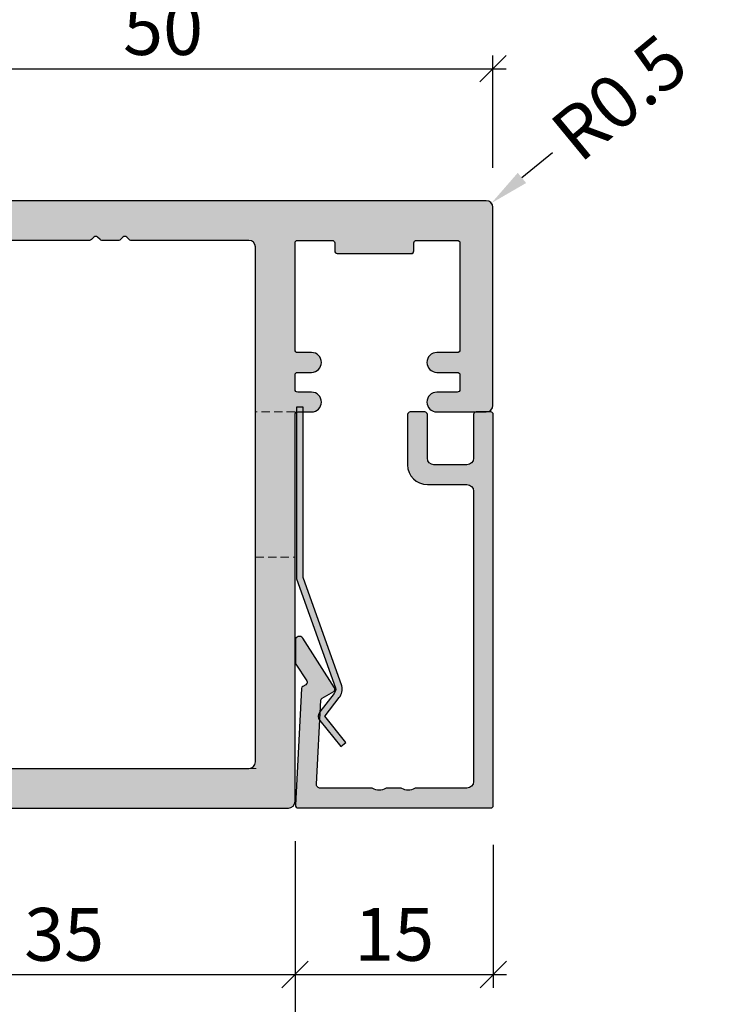
# Model space of a CAD drawing. Units: millimetres. Extents: x -34374 to -34095, y 25545 to 25734.
import ezdxf

# ---------------------------------------------------------------- set-up
doc = ezdxf.new("R2010")
doc.units = ezdxf.units.MM
doc.header["$LTSCALE"] = 0.2
doc.linetypes.add('VERDECKT', pattern=[9.524999999999999, 6.35, -3.175])
doc.layers.add('Bem_1_1', color=7, linetype='Continuous', lineweight=18)
doc.layers.add('Verdeckt', color=4, linetype='VERDECKT', lineweight=13)
for name, color, linetype in [('Glasleiste', 2, 'Continuous'), ('Türkontur', 4, 'Continuous'), ('Zarge-Kontur', 2, 'Continuous'), ('Zarge-Schraffur', 250, 'Continuous')]:
    doc.layers.add(name, color=color, linetype=linetype)
doc.styles.add('Bemtext', font='arial.ttf')
doc.dimstyles.new('BEM_1_1$0', dxfattribs={"dimtxt": 4, "dimasz": 2, "dimexe": 1, "dimexo": 3, "dimgap": 1, "dimtad": 1, "dimdec": 0, "dimrnd": 0.1, "dimzin": 9, "dimdsep": 46, "dimtxsty": 'Bemtext', "dimblk": 'OBLIQUE', "dimcen": 0, "dimdle": 1, "dimclrd": 151, "dimclre": 249, "dimclrt": 151, "dimadec": 0, "dimazin": 2, "dimtfac": 1, "dimtdec": 0, "dimtix": 1, "dimtmove": 0, "dimatfit": 0, "dimldrblk": 'OBLIQUE', "dimfxl": 1, "dimtolj": 1, "dimtzin": 12, "dimarcsym": 0})
doc.dimstyles.new('RADBEM_1_1', dxfattribs={"dimtxt": 4, "dimasz": 3, "dimexe": 1, "dimexo": 5, "dimgap": 1, "dimtad": 0, "dimdec": 1, "dimrnd": 0.1, "dimzin": 9, "dimdsep": 46, "dimtxsty": 'Bemtext', "dimcen": 0, "dimdle": 1, "dimclrd": 151, "dimclre": 252, "dimclrt": 151, "dimadec": 1, "dimazin": 2, "dimtfac": 1, "dimtdec": 1, "dimtofl": 0, "dimtmove": 2, "dimatfit": 3, "dimfxl": 1, "dimtolj": 1, "dimtzin": 12, "dimarcsym": 0})

# ---------------------------------------------------------------- blocks, each defined once
blk = doc.blocks.new('_Oblique')
at = {"color": 0, "linetype": 'ByBlock', "lineweight": -2}
blk.add_line((-0.5, -0.5), (0.5, 0.5), dxfattribs=at)
blk = doc.blocks.new('*D23')
at = {"layer": 'Bem_1_1', "color": 249, "lineweight": -2, "transparency": 16777216}
for p, q in [((-34097.87219010346, 25622.76738173824), (-34097.87219010346, 25579.61738173824)), ((-34235.30488808078, 25606.61738173856), (-34235.30488808078, 25579.61738173824))]:
    blk.add_line(p, q, dxfattribs=at)
at = {"layer": 'Bem_1_1', "color": 151, "lineweight": -2, "transparency": 16777216}
blk.add_line((-34236.30488808078, 25580.61738173824), (-34096.87219010346, 25580.61738173824), dxfattribs=at)
at = {"layer": 'Defpoints', "color": 0, "transparency": 16777216}
for p in [(-34097.87219010346, 25625.76738173824), (-34235.30488808078, 25609.61738173856), (-34097.87219010346, 25580.61738173824)]:
    blk.add_point(p, dxfattribs=at)
at = {"layer": 'Bem_1_1', "color": 151, "lineweight": -2, "transparency": 16777216, "xscale": 2, "yscale": 2, "zscale": 2, "rotation": 180}
blk.add_blockref('_Oblique', (-34235.30488808078, 25580.61738173824), dxfattribs=at)
at = {"layer": 'Bem_1_1', "color": 151, "lineweight": -2, "transparency": 16777216, "xscale": 2, "yscale": 2, "zscale": 2}
blk.add_blockref('_Oblique', (-34097.87219010346, 25580.61738173824), dxfattribs=at)
at = {"layer": 'Bem_1_1', "color": 151, "transparency": 16777216, "insert": (-34191.13000932074, 25587.00255681782), "char_height": 4, "attachment_point": 5, "style": 'Bemtext'}
blk.add_mtext('\\A1;  ZFM-B = ZAM - 70\\P  ZFM-H = ZAM - 35', dxfattribs=at)
blk = doc.blocks.new('*D24')
at = {"layer": 'Bem_1_1', "color": 249, "lineweight": -2, "transparency": 16777216}
for p, q in [((-34270.30488808078, 25608.11738173824), (-34270.30488808078, 25564.61738173824)), ((-34096.48943030377, 25600.19238173832), (-34096.48943030377, 25564.61738173824))]:
    blk.add_line(p, q, dxfattribs=at)
at = {"layer": 'Bem_1_1', "color": 151, "lineweight": -2, "transparency": 16777216}
blk.add_line((-34271.30488808078, 25565.61738173824), (-34095.48943030377, 25565.61738173824), dxfattribs=at)
at = {"layer": 'Defpoints', "color": 0, "lineweight": 70, "transparency": 16777216}
for p in [(-34270.30488808078, 25611.11738173824), (-34096.48943030377, 25603.19238173832), (-34096.48943030377, 25565.61738173824)]:
    blk.add_point(p, dxfattribs=at)
at = {"layer": 'Bem_1_1', "color": 151, "lineweight": -2, "transparency": 16777216, "xscale": 2, "yscale": 2, "zscale": 2, "rotation": 180}
blk.add_blockref('_Oblique', (-34270.30488808078, 25565.61738173824), dxfattribs=at)
at = {"layer": 'Bem_1_1', "color": 151, "lineweight": -2, "transparency": 16777216, "xscale": 2, "yscale": 2, "zscale": 2}
blk.add_blockref('_Oblique', (-34096.48943030377, 25565.61738173824), dxfattribs=at)
at = {"layer": 'Bem_1_1', "color": 151, "transparency": 16777216, "insert": (-34201.15871058885, 25568.61738173824), "char_height": 4, "attachment_point": 5, "style": 'Bemtext'}
blk.add_mtext('\\A1;ZAM', dxfattribs=at)
blk = doc.blocks.new('*D42')
at = {"layer": 'Bem_1_1', "color": 249, "lineweight": -2, "transparency": 16777216}
for p, q in [((-34270.30488808078, 25608.11738173824), (-34270.30488808078, 25597.00607980258)), ((-34235.30488808078, 25608.11738173824), (-34235.30488808078, 25597.00607980258))]:
    blk.add_line(p, q, dxfattribs=at)
at = {"layer": 'Bem_1_1', "color": 151, "lineweight": -2, "transparency": 16777216}
blk.add_line((-34271.30488808078, 25598.00607980258), (-34234.30488808078, 25598.00607980258), dxfattribs=at)
at = {"layer": 'Defpoints', "color": 0, "transparency": 16777216}
for p in [(-34270.30488808078, 25611.11738173824), (-34235.30488808078, 25611.11738173824), (-34235.30488808078, 25598.00607980258)]:
    blk.add_point(p, dxfattribs=at)
at = {"layer": 'Bem_1_1', "color": 151, "lineweight": -2, "transparency": 16777216, "xscale": 2, "yscale": 2, "zscale": 2, "rotation": 180}
blk.add_blockref('_Oblique', (-34270.30488808078, 25598.00607980258), dxfattribs=at)
at = {"layer": 'Bem_1_1', "color": 151, "lineweight": -2, "transparency": 16777216, "xscale": 2, "yscale": 2, "zscale": 2}
blk.add_blockref('_Oblique', (-34235.30488808078, 25598.00607980258), dxfattribs=at)
at = {"layer": 'Bem_1_1', "color": 151, "transparency": 16777216, "insert": (-34252.80488808078, 25601.04973600995), "char_height": 4, "attachment_point": 5, "style": 'Bemtext'}
blk.add_mtext('\\A1;35', dxfattribs=at)
blk = doc.blocks.new('*D60')
at = {"layer": 'Bem_1_1', "color": 249, "lineweight": -2, "transparency": 16777216}
for p, q in [((-34235.30488808078, 25608.11738173824), (-34235.30488808078, 25597.00607980258)), ((-34220.27526245471, 25607.82072480644), (-34220.27526245471, 25597.00607980258))]:
    blk.add_line(p, q, dxfattribs=at)
at = {"layer": 'Bem_1_1', "color": 151, "lineweight": -2, "transparency": 16777216}
blk.add_line((-34236.30488808078, 25598.00607980258), (-34219.27526245471, 25598.00607980258), dxfattribs=at)
at = {"layer": 'Defpoints', "color": 0, "transparency": 16777216}
for p in [(-34235.30488808078, 25611.11738173824), (-34220.27526245471, 25610.82072480644), (-34220.27526245471, 25598.00607980258)]:
    blk.add_point(p, dxfattribs=at)
at = {"layer": 'Bem_1_1', "color": 151, "lineweight": -2, "transparency": 16777216, "xscale": 2, "yscale": 2, "zscale": 2, "rotation": 180}
blk.add_blockref('_Oblique', (-34235.30488808078, 25598.00607980258), dxfattribs=at)
at = {"layer": 'Bem_1_1', "color": 151, "lineweight": -2, "transparency": 16777216, "xscale": 2, "yscale": 2, "zscale": 2}
blk.add_blockref('_Oblique', (-34220.27526245471, 25598.00607980258), dxfattribs=at)
at = {"layer": 'Bem_1_1', "color": 151, "transparency": 16777216, "insert": (-34227.79007526774, 25601.04837175347), "char_height": 4, "attachment_point": 5, "style": 'Bemtext'}
blk.add_mtext('\\A1;15', dxfattribs=at)
blk = doc.blocks.new('*D61')
at = {"layer": 'Bem_1_1', "color": 151, "lineweight": -2, "transparency": 16777216}
blk.add_line((-34215.79155544288, 25660.25459044246), (-34218.10540127575, 25658.34510950207), dxfattribs=at)
at = {"layer": 'Bem_1_1', "color": 151, "transparency": 16777216}
blk.add_solid([(-34218.42364809915, 25658.73075047422), (-34217.78715445235, 25657.95946852993), (-34220.41924710863, 25656.43562856169)], dxfattribs=at)
at = {"layer": 'Defpoints', "color": 0, "transparency": 16777216}
for p in [(-34220.80488808081, 25656.11738173827), (-34220.41924710863, 25656.43562856169)]:
    blk.add_point(p, dxfattribs=at)
at = {"layer": 'Bem_1_1', "color": 151, "transparency": 16777216, "insert": (-34210.72403314585, 25664.4365186866), "char_height": 4, "attachment_point": 5, "rotation": 39.53085369729699, "style": 'Bemtext'}
blk.add_mtext('\\A1;R0.5', dxfattribs=at)
blk = doc.blocks.new('*D62')
at = {"layer": 'Bem_1_1', "color": 249, "lineweight": -2, "transparency": 16777216}
for p, q in [((-34270.30488808078, 25659.11738173824), (-34270.30488808078, 25667.61738173824)), ((-34220.30488808078, 25659.11738173824), (-34220.30488808078, 25667.61738173824))]:
    blk.add_line(p, q, dxfattribs=at)
at = {"layer": 'Bem_1_1', "color": 151, "lineweight": -2, "transparency": 16777216}
blk.add_line((-34271.30488808078, 25666.61738173824), (-34219.30488808078, 25666.61738173824), dxfattribs=at)
at = {"layer": 'Defpoints', "color": 0, "transparency": 16777216}
for p in [(-34220.30488808078, 25666.61738173824), (-34270.30488808078, 25656.11738173824), (-34220.30488808078, 25656.11738173824)]:
    blk.add_point(p, dxfattribs=at)
at = {"layer": 'Bem_1_1', "color": 151, "lineweight": -2, "transparency": 16777216, "xscale": 2, "yscale": 2, "zscale": 2, "rotation": 180}
blk.add_blockref('_Oblique', (-34270.30488808078, 25666.61738173824), dxfattribs=at)
at = {"layer": 'Bem_1_1', "color": 151, "lineweight": -2, "transparency": 16777216, "xscale": 2, "yscale": 2, "zscale": 2}
blk.add_blockref('_Oblique', (-34220.30488808078, 25666.61738173824), dxfattribs=at)
at = {"layer": 'Bem_1_1', "color": 151, "transparency": 16777216, "insert": (-34245.30488808078, 25669.65967368913), "char_height": 4, "attachment_point": 5, "style": 'Bemtext'}
blk.add_mtext('\\A1;50', dxfattribs=at)
blk = doc.blocks.new('*U26')
at = {"layer": 'Zarge-Schraffur'}
h = blk.add_hatch(color=256, dxfattribs=at)
h.dxf.hatch_style = 1
h.paths.add_polyline_path([(0.1999999999999886, 15.0107560250562, 0.4142135623730951), (0, 14.81075602505621), (0, 0.2107560250561846, 0.4296339059668659), (0.2104671912486822, 0.01103011810528187), (9.046896632898097, 0.4741277619332891, 0.2539676464749365), (9.209634522406418, 0.573853668884226), (9.443710144323404, 0.9792845388582236), (10.89928149551679, 0.04257226807203551, 0.1439362135719338), (11.00751376374927, 0.01075602505619599), (12.7000000000001, 0.01075602505619599, 0.7483492316017872), (12.86234840234869, 0.5630316605321468), (9.108232268232399, 2.978939782040072, 0.4284080738868769), (8.826794919243184, 2.91075602505606), (8.263517621494856, 1.935131126605825), (1.815700786872895, 1.597215365079251, -0.4296339059668658), (1.5, 1.896804225505662), (1.5, 5.778210635877883, 0.1270166537927909), (1.475000000000051, 5.875035219533004, -0.2581988897471738), (1.474999999999994, 6.843281056084834, 0.1270166537929354), (1.5, 6.940105639740352), (1.5, 7.978210635877872, 0.1270166537927698), (1.475000000000051, 8.075035219532822, -0.2581988897472469), (1.474999999999937, 9.04328105608488, 0.127016653793059), (1.5, 9.140105639740625), (1.5, 13.0107560250562, -0.4142135623730951), (2, 13.51075602505608), (23.99999999999997, 13.51075602505608, -0.4142135623730951), (24.49999999999997, 13.0107560250562), (24.49999999999997, 10.0107560250562, 0.4142135623730951), (25.99999999999997, 8.510756025056196), (29.79999999999998, 8.510756025056196, 0.4142135623730951), (29.99999999999997, 8.710756025056185), (29.99999999999997, 9.810756025056207, 0.4142135623730117), (29.79999999999998, 10.0107560250562), (26.49999999999997, 10.0107560250562, -0.4142135623730951), (25.99999999999997, 10.5107560250562), (25.99999999999997, 13.0107560250562, -0.4142135623730951), (26.49999999999997, 13.51075602505608), (29.79999999999998, 13.51075602505608, 0.4142135623730118), (29.99999999999997, 13.71075602505618), (29.99999999999997, 14.81075602505621, 0.4142135623730951), (29.79999999999998, 15.0107560250562)])
at = {"layer": 'Glasleiste'}
blk.add_lwpolyline([(26.49999999999997, 13.51075602505608, 0.4142135623730951), (25.99999999999997, 13.0107560250562), (25.99999999999997, 10.5107560250562, 0.4142135623730951), (26.49999999999997, 10.0107560250562), (29.79999999999998, 10.0107560250562, -0.4142135623730118), (29.99999999999997, 9.810756025056207), (29.99999999999997, 8.710756025056185, -0.4142135623730951), (29.79999999999998, 8.510756025056196), (25.99999999999997, 8.510756025056196, -0.4142135623730951), (24.49999999999997, 10.0107560250562), (24.49999999999997, 13.0107560250562, 0.4142135623730951), (23.99999999999997, 13.51075602505608), (2, 13.51075602505608, 0.4142135623730951), (1.5, 13.0107560250562), (1.5, 9.140105639740625, -0.127016653792636), (1.475000000000108, 9.043281056085164, 0.2581988897473601), (1.475000000000108, 8.075035219532765, -0.1270166537926538), (1.5, 7.978210635877872), (1.5, 6.940105639740352, -0.1270166537926427), (1.475000000000108, 6.843281056085061, 0.2581988897472645), (1.475000000000108, 5.87503521953289, -0.1270166537926516), (1.5, 5.778210635877883), (1.5, 1.896804225505662, 0.4296339059668659), (1.815700786872895, 1.597215365079251), (8.15507530195029, 1.929447905458176, 0.2539676464749248), (8.317813191458697, 2.029173812409113), (8.826794919243184, 2.91075602505606, -0.428408073886877), (9.108232268232399, 2.978939782040072), (12.86234840234869, 0.5630316605321468, -0.7483492316017873), (12.7000000000001, 0.01075602505619599), (11.00751376374927, 0.01075602505619599, -0.1439362135719338), (10.89928149551679, 0.04257226807203551), (9.620205511682684, 0.8657034518116689, 0.4284080738868428), (9.33876816269327, 0.7975196948276562), (9.209634522406418, 0.573853668884226, -0.2539676464749366), (9.046896632898097, 0.4741277619332891), (0.2104671912486822, 0.01103011810528187, -0.4296339059668659), (0, 0.2107560250561846), (0, 14.81075602505621, -0.4142135623730951), (0.1999999999999886, 15.0107560250562), (29.79999999999998, 15.0107560250562, -0.4142135623730951), (29.99999999999997, 14.81075602505621), (29.99999999999997, 13.71075602505618, -0.4142135623730118), (29.79999999999998, 13.51075602505608)], format="xyb", close=True, dxfattribs=at)
blk = doc.blocks.new('Federclips')
at = {"layer": 'Glasleiste'}
h = blk.add_hatch(color=3, dxfattribs=at)
edge = h.paths.add_edge_path()
edge.add_line((8.441585417557974, -2.469468825069924), (21.3546517303742, -2.469468825069924))
edge.add_line((21.3546517303742, -2.469468825069924), (21.3546517303742, -2.969468825069924))
edge.add_line((21.3546517303742, -2.969468825069924), (8.354651730372382, -2.969468825069924))
edge.add_line((8.354651730372382, -2.969468825069924), (0.1035852209509471, -0.01084756772499418))
edge.add_arc((-1.154631945610163e-14, -0.5000000000007238), 0.5000000000007211, 78.04341575702449, 131.9872124956312)
edge.add_line((-0.3344823658105156, -0.1283529268755217), (-1.729817029096637, -1.194234523284393))
edge.add_arc((-2.064299394909999, -0.8225874501618652), 0.5000000000006454, 231.3401917331432, 311.98721249607956, ccw=False)
edge.add_line((-2.376646918774611, -1.213021854814286), (-4.361138021901468, 0.3818677596912323))
edge.add_line((-4.361138021901468, 0.3818677596912323), (-4.047917496242633, 0.7716021593853668))
edge.add_line((-4.047917496242633, 0.7716021593853668), (-2.064298452006085, -0.8225866015515919))
edge.add_arc((-1.729817029067349, -1.194234523300082), 0.5000000000310934, 127.37583215306569, 131.9870671327875, ccw=False)
edge.add_line((-2.033337376515817, -0.7968991502009146), (-0.6512528787831684, 0.2588607829359546))
edge.add_arc((-3.389954983390453e-12, -0.5000000000014078), 0.9999999999996276, 75.76554340734077, 130.6361302996547, ccw=False)
edge.add_line((0.2458903474865224, 0.4692976513991027), (8.441585417557974, -2.469468825069924))
blk.add_lwpolyline([(8.441585417557974, -2.469468825069924), (21.3546517303742, -2.469468825069924), (21.3546517303742, -2.969468825069924), (8.354651730372382, -2.969468825069924), (0.1035852209509471, -0.01084756772499418, 0.2398194066612875), (-0.3344823658105156, -0.1283529268755217), (-1.729817029096637, -1.194234523284393, -0.3671706883657631), (-2.376646918774611, -1.213021854814286), (-4.361138021901468, 0.3818677596912323), (-4.047917496242633, 0.7716021593853668), (-2.064298452006085, -0.8225866015515919, -0.02012302376457299), (-2.033337376515817, -0.7968991502009146), (-0.6512528787831684, 0.2588607829359546, -0.2441000436396213), (0.2458903474865224, 0.4692976513991027)], format="xyb", close=True, dxfattribs=at)
blk = doc.blocks.new('BF30-35-46 - 46821')
at = {"layer": 'Zarge-Schraffur'}
h = blk.add_hatch(color=256, dxfattribs=at)
edge = h.paths.add_edge_path(flags=16)
edge.add_arc((-12.34999999997741, 40.85000000001407), 4.149999999984932, 3.5094049815373864, 20.783559595685688, ccw=False)
edge.add_arc((-9.205906993452023, 41.04281899839549), 1.000000000013717, -105.00000000059867, 3.509404981096395, ccw=False)
edge.add_line((-9.464726038568188, 40.07689317209588), (-10.23100881835853, 40.28221802411281))
edge.add_arc((-10.10159929580855, 40.76518093725544), 0.4999999999978288, 121.58857700287649, 255.0000000000849, ccw=False)
edge.add_arc((-10.46827055718861, 41.36146290585391), 0.2000000000005448, 301.5885770029217, 375.2059071488362)
edge.add_arc((-12.3499999999977, 40.85000000000385), 2.149999999999318, 15.20590714853233, 72.63368125805424)
edge.add_arc((-11.76796440649757, 42.7111111111094), 0.2000000000040407, 72.63368125752558, 146.2510114034031)
edge.add_arc((-12.34999999999491, 43.10000000000078), 0.4999999999966486, 213.7489885958956, 326.2510114041044, ccw=False)
edge.add_arc((-12.93203559349224, 42.7111111111094), 0.2000000000040399, 33.7489885965975, 107.3663187424754)
edge.add_arc((-12.34999999999581, 40.84999999999582), 2.150000000005877, 107.3663187417877, 162.6336812582123)
edge.add_arc((-14.21111111111064, 41.43203559350073), 0.2000000000003161, 162.6336812597389, 236.2510114056262)
edge.add_arc((-14.59999999999586, 40.84999999999854), 0.5000000000009821, -56.25101140411158, 56.25101140411158, ccw=False)
edge.add_arc((-14.21111111111059, 40.26796440649634), 0.2000000000003611, 123.7489885943835, 197.3663187402505)
edge.add_arc((-12.34999999999724, 40.8500000000013), 2.150000000004524, 197.3663187417998, 254.7940928513231)
edge.add_arc((-12.86146290585394, 38.96827055718867), 0.2000000000005962, 254.7940928511745, 328.4114229970674)
edge.add_arc((-12.26518093725021, 38.60159929581073), 0.5000000000011314, 15.00000000041831, 148.4114229976497, ccw=False)
edge.add_line((-11.78221802410553, 38.73100881836581), (-11.5768931720886, 37.96472603856819))
edge.add_arc((-12.54281899837794, 37.70590699346674), 0.9999999999999858, -93.50940498173412, 14.999999999936506, ccw=False)
edge.add_arc((-12.35000000005544, 40.84999999999579), 4.149999999971249, 249.2164404049609, 266.4905950191238, ccw=False)
edge.add_arc((-13.99999999999264, 36.502586976138), 0.500000000007363, 69.2164404042263, 180.0000000000529)
edge.add_line((-14.5, 36.50258697613754), (-14.5, 9.497413023862464))
edge.add_arc((-13.99999999999878, 9.497413023863134), 0.5000000000012168, 180.0000000000768, 290.7835595959025)
edge.add_arc((-12.35000000003512, 5.149999999991159), 4.150000000000046, 93.50940498113277, 110.7835595952956, ccw=False)
edge.add_arc((-12.5428189983858, 8.294093006536897), 1.000000000010398, -15.000000000424109, 93.50940498124658, ccw=False)
edge.add_line((-11.5768931720886, 8.035273961424537), (-11.78221802410553, 7.268991181634192))
edge.add_arc((-12.26518093725178, 7.398400704185635), 0.5000000000017035, 211.5885770027996, 345.00000000003064, ccw=False)
edge.add_arc((-12.86146290585394, 7.031729442804059), 0.2000000000005943, 31.58857700293216, 105.2059071488256)
edge.add_arc((-12.34999999999725, 5.149999999991426), 2.15000000000452, 105.2059071486769, 162.6336812582003)
edge.add_arc((-14.21111111111059, 5.732035593496385), 0.200000000000362, 162.6336812597497, 236.2510114056166)
edge.add_arc((-14.59999999999586, 5.149999999994179), 0.5000000000009821, -56.25101140411158, 56.25101140411158, ccw=False)
edge.add_arc((-14.21111111111065, 4.567964406491994), 0.2000000000003132, 123.7489885943731, 197.3663187402607)
edge.add_arc((-12.35000000000276, 5.150000000000551), 2.150000000000337, 197.3663187419356, 252.63368125836)
edge.add_arc((-12.93203559349224, 3.288888888890594), 0.2000000000040334, 252.6336812575233, 326.2510114034044)
edge.add_arc((-12.34999999999491, 2.899999999999224), 0.4999999999966489, 33.74898859589558, 146.2510114041044, ccw=False)
edge.add_arc((-11.76796440649757, 3.288888888890613), 0.2000000000040495, 213.7489885965989, 287.3663187424731)
edge.add_arc((-12.34999999999106, 5.149999999992514), 2.149999999993862, 287.3663187418058, 344.7940928513277)
edge.add_arc((-10.46827055718861, 4.638537094138811), 0.2000000000005454, 344.794092851164, 418.4114229970784)
edge.add_arc((-10.10159929580698, 5.234819062740928), 0.5000000000017463, 104.9999999999807, 238.4114229971891, ccw=False)
edge.add_line((-10.23100881835853, 5.717781975887192), (-9.464726038568188, 5.923106827904121))
edge.add_arc((-9.205906993452022, 4.957181001604511), 1.000000000013715, -3.509404981096395, 105.00000000059879, ccw=False)
edge.add_arc((-12.34999999999657, 5.149999999981262), 4.150000000003774, 339.21644040437457, 356.4905950185431, ccw=False)
edge.add_arc((-8.002586976131067, 3.499999999998293), 0.499999999998293, 159.2164404045038, 270.0000000000924)
edge.add_line((-8.00258697613026, 3), (14, 3))
edge.add_arc((13.99999999999998, 3.500000000000019), 0.5000000000000187, 270.000000000002, 359.9999999999978)
edge.add_line((14.5, 3.5), (14.5, 42.5))
edge.add_arc((14, 42.5), 0.5, 0, 90)
edge.add_line((14, 43), (5.064391936888569, 43))
edge.add_arc((5.064391936891932, 43.20000000000297), 0.2000000000029658, 224.9999999990353, 269.9999999990367, ccw=False)
edge.add_line((4.922970580650144, 43.05857864376594), (4.74012786817184, 43.24142135623697))
edge.add_arc((4.598706511937053, 43.10000000000218), 0.1999999999964324, 45, 135)
edge.add_line((4.457285155702266, 43.24142135623697), (4.274442443223961, 43.05857864376594))
edge.add_arc((4.133021086982164, 43.20000000000299), 0.2000000000029872, 270.0000000009661, 315.00000000096236, ccw=False)
edge.add_line((4.133021086985536, 43), (2.864391936884203, 43))
edge.add_arc((2.864391936887558, 43.20000000000294), 0.2000000000029445, 224.9999999990327, 269.9999999990391, ccw=False)
edge.add_line((2.722970580645779, 43.05857864376594), (2.540127868167474, 43.24142135623697))
edge.add_arc((2.398706511932687, 43.10000000000218), 0.1999999999964324, 45, 135)
edge.add_line((2.2572851556979, 43.24142135623697), (2.074442443219596, 43.05857864376594))
edge.add_arc((1.933021086977803, 43.20000000000297), 0.2000000000029737, 270.00000000096475, 315.0000000009643, ccw=False)
edge.add_line((1.933021086981171, 43), (-8.00258697613026, 43))
edge.add_arc((-8.00258697612959, 42.49999999999878), 0.500000000001215, 90.00000000007674, 200.7835595959027)
edge = h.paths.add_edge_path()
edge.add_line((17.70000000000437, 43), (20.30500000000757, 43))
edge.add_arc((20.30500000000757, 42.80000000000291), 0.1999999999970896, 0, 90, ccw=False)
edge.add_line((20.50500000000466, 42.80000000000291), (20.50500000000466, 42.19999999999709))
edge.add_arc((20.70500000000175, 42.19999999999709), 0.1999999999970896, 180, 270)
edge.add_line((20.70500000000175, 42), (26.30500000000757, 42))
edge.add_arc((26.30500000000757, 42.19999999999709), 0.1999999999970896, 270, 360)
edge.add_line((26.50500000000466, 42.19999999999709), (26.50500000000466, 42.80000000000291))
edge.add_arc((26.70500000000175, 42.80000000000291), 0.1999999999970896, 90, 180, ccw=False)
edge.add_line((26.70500000000175, 43), (29.80000000000291, 43))
edge.add_arc((29.80000000000283, 42.80000000000283), 0.1999999999971749, 2.4385826691286638e-11, 89.99999999997561, ccw=False)
edge.add_line((30, 42.80000000000291), (30, 34.69999999999709))
edge.add_arc((29.80000000000288, 34.69999999999712), 0.199999999997118, 270.00000000000813, 359.99999999999187, ccw=False)
edge.add_line((29.80000000000291, 34.5), (28.25, 34.5))
edge.add_arc((28.25, 33.75), 0.75, 90, 270)
edge.add_line((28.25, 33), (29.80000000000291, 33))
edge.add_arc((29.80000000000283, 32.80000000000283), 0.1999999999971749, 2.4385826691286638e-11, 89.99999999997561, ccw=False)
edge.add_line((30, 32.80000000000291), (30, 31.69999999999709))
edge.add_arc((29.80000000000277, 31.69999999999723), 0.1999999999972317, 270.0000000000407, 359.9999999999593, ccw=False)
edge.add_line((29.80000000000291, 31.5), (28.25, 31.5))
edge.add_arc((28.25, 30.75), 0.75, 90, 270)
edge.add_line((28.25, 30), (32, 30))
edge.add_arc((32, 30.5), 0.5, 270, 360)
edge.add_line((32.5, 30.5), (32.5, 45.5))
edge.add_arc((32, 45.5), 0.5, 0, 90)
edge.add_line((32, 46), (-17, 46))
edge.add_arc((-17, 45.5), 0.5, 90, 180)
edge.add_line((-17.5, 45.5), (-17.5, 0.5))
edge.add_arc((-17.00000000000003, 0.4999999999999716), 0.4999999999999716, 179.9999999999968, 270.0000000000032)
edge.add_line((-17, 0), (17, 0))
edge.add_arc((16.99999999999999, 0.5000000000000142), 0.5000000000000142, 270.0000000000016, 359.9999999999984)
edge.add_line((17.5, 0.5), (17.5, 29.80000000000291))
edge.add_arc((17.69999999999715, 29.80000000000285), 0.1999999999971465, 90.00000000001631, 179.9999999999837, ccw=False)
edge.add_line((17.69999999999709, 30), (18.75, 30))
edge.add_arc((18.75, 30.75), 0.75, 270, 450)
edge.add_line((18.75, 31.5), (17.70000000000437, 31.5))
edge.add_arc((17.7000000000007, 31.7000000000007), 0.2000000000006992, 180.0000000010341, 270.00000000105035, ccw=False)
edge.add_line((17.5, 31.69999999999709), (17.5, 32.80000000000291))
edge.add_arc((17.70000000000078, 32.79999999999922), 0.2000000000007844, 89.99999999897409, 179.9999999989415, ccw=False)
edge.add_line((17.70000000000437, 33), (18.75, 33))
edge.add_arc((18.75, 33.75), 0.75, 270, 450)
edge.add_line((18.75, 34.5), (17.70000000000437, 34.5))
edge.add_arc((17.70000000000067, 34.70000000000067), 0.2000000000006708, 180.0000000010259, 270.0000000010585, ccw=False)
edge.add_line((17.5, 34.69999999999709), (17.5, 42.80000000000291))
edge.add_arc((17.70000000000078, 42.79999999999922), 0.2000000000007844, 89.99999999897409, 179.9999999989415, ccw=False)
at = {"layer": 'Zarge-Kontur'}
for points in [[(17.70000000000437, 43), (20.30500000000757, 43, -0.4142135623730951), (20.50500000000466, 42.80000000000291), (20.50500000000466, 42.19999999999709, 0.4142135623730951), (20.70500000000175, 42), (26.30500000000757, 42, 0.4142135623730951), (26.50500000000466, 42.19999999999709), (26.50500000000466, 42.80000000000291, -0.4142135623730951), (26.70500000000175, 43), (29.80000000000291, 43, -0.4142135623728453), (30, 42.80000000000291), (30, 34.69999999999709, -0.4142135623730118), (29.80000000000291, 34.5), (28.25, 34.5, 0.9999999999999998), (28.25, 33), (29.80000000000291, 33, -0.4142135623728453), (30, 32.80000000000291), (30, 31.69999999999709, -0.4142135623726789), (29.80000000000291, 31.5), (28.25, 31.5, 0.9999999999999998), (28.25, 30), (32, 30, 0.4142135623730951), (32.5, 30.5), (32.5, 45.5, 0.4142135623730951), (32, 46), (-17, 46, 0.4142135623730951), (-17.5, 45.5), (-17.5, 0.5, 0.4142135623731284), (-17, 0), (17, 0, 0.4142135623730784), (17.5, 0.5), (17.5, 29.80000000000291, -0.4142135623729286), (17.69999999999709, 30), (18.75, 30, 0.9999999999999998), (18.75, 31.5), (17.70000000000437, 31.5, -0.4142135623731784), (17.5, 31.69999999999709), (17.5, 32.80000000000291, -0.4142135623729286), (17.70000000000437, 33), (18.75, 33, 0.9999999999999998), (18.75, 34.5), (17.70000000000437, 34.5, -0.4142135623732616), (17.5, 34.69999999999709), (17.5, 42.80000000000291, -0.4142135623729286)], [(-8.470050742136664, 42.32258064515918, -0.0755157754502855), (-8.207782229452278, 41.10403137882531, -0.5123283755355781), (-9.464726038568188, 40.07689317209588), (-10.23100881835853, 40.28221802411281, -0.6581985806855499), (-10.36350733965082, 41.19109662911069, 0.3327397112305111), (-10.2752726656181, 41.41392063978856, 0.2559554972743614), (-11.70826844818657, 42.90199430199573, 0.3327397112303289), (-11.93426029035618, 42.82222222222481, -0.5345224838247696), (-12.76573970963364, 42.82222222222481, 0.3327397112303396), (-12.99173155180324, 42.90199430199573, 0.2459352381361482), (-14.40199430199573, 41.49173155180324, 0.3327397112303791), (-14.32222222221753, 41.26573970964091, -0.5345224838248506), (-14.32222222221753, 40.43426029035618, 0.3327397112302818), (-14.40199430199573, 40.20826844819385, 0.2559554972743676), (-12.91392063978856, 38.7752726656181, 0.3327397112304096), (-12.69109662911069, 38.86350733965082, -0.6581985806856914), (-11.78221802410553, 38.73100881836581), (-11.5768931720886, 37.96472603856819, -0.5123283755354441), (-12.60403137881804, 36.70778222948138, -0.0755157754503497), (-13.8225806451519, 36.97005074215122, 0.5249202332454522), (-14.5, 36.50258697613754), (-14.5, 9.497413023862464, 0.5249202332454467), (-13.82258064515918, 9.02994925785606, -0.0755157754503494), (-12.60403137881804, 9.29221777053317, -0.5123283755354441), (-11.5768931720886, 8.035273961424537), (-11.78221802410553, 7.268991181634192, -0.6581985806856914), (-12.69109662911069, 7.136492660341901, 0.3327397112304096), (-12.91392063978856, 7.22472733437462, 0.2559554972743681), (-14.40199430199573, 5.791731551798875, 0.3327397112302818), (-14.32222222221753, 5.565739709636546, -0.5345224838248506), (-14.32222222221753, 4.734260290351813, 0.3327397112303829), (-14.40199430199573, 4.508268448189483, 0.2459352381361476), (-12.99173155180324, 3.098005698004272, 0.3327397112303509), (-12.76573970963364, 3.177777777775191, -0.5345224838247697), (-11.93426029035618, 3.177777777775191, 0.3327397112303176), (-11.70826844818657, 3.098005698004272, 0.2559554972743614), (-10.2752726656181, 4.586079360204167, 0.3327397112305111), (-10.36350733965082, 4.808903370882035, -0.6581985806855485), (-10.23100881835853, 5.717781975887192), (-9.464726038568188, 5.923106827904121, -0.5123283755355796), (-8.207782229452278, 4.895968621174688, -0.0755157754503746), (-8.470050742136664, 3.677419354833546, 0.5249202332441262), (-8.00258697613026, 3), (14, 3, 0.4142135623730732), (14.5, 3.5), (14.5, 42.5, 0.4142135623730951), (14, 43), (5.064391936888569, 43, -0.1989123673796665), (4.922970580650144, 43.05857864376594), (4.74012786817184, 43.24142135623697, 0.4142135623730951), (4.457285155702266, 43.24142135623697), (4.274442443223961, 43.05857864376594, -0.1989123673796408), (4.133021086985536, 43), (2.864391936884203, 43, -0.1989123673796887), (2.722970580645779, 43.05857864376594), (2.540127868167474, 43.24142135623697, 0.4142135623730951), (2.2572851556979, 43.24142135623697), (2.074442443219596, 43.05857864376594, -0.1989123673796536), (1.933021086981171, 43), (-8.00258697613026, 43, 0.5249202332454467)]]:
    blk.add_lwpolyline(points, format="xyb", close=True, dxfattribs=at)

msp = doc.modelspace()

# ---------------------------------------------------------------- hatches: boundary and pattern name
at = {"layer": 'Glasleiste'}
h = msp.add_hatch(color=3, dxfattribs=at)
edge = h.paths.add_edge_path()
edge.add_line((-34234.69064231697, 25628.07167848349), (-34234.69064231697, 25640.9847447963))
edge.add_line((-34234.69064231697, 25640.9847447963), (-34235.19064231697, 25640.9847447963))
edge.add_line((-34235.19064231697, 25640.9847447963), (-34235.19064231697, 25627.9847447963))
edge.add_line((-34235.19064231697, 25627.9847447963), (-34232.23202105963, 25619.73367828688))
edge.add_arc((-34232.72117349191, 25619.63009306593), 0.5000000000057415, -41.987212495320875, 11.956584242712495, ccw=False)
edge.add_line((-34232.34952641878, 25619.29561070012), (-34233.41540801519, 25617.90027603683))
edge.add_arc((-34233.04376094206, 25617.56579367102), 0.500000000002557, 138.0127875038115, 218.6598082667857)
edge.add_line((-34233.43419534672, 25617.25344614716), (-34231.83930573221, 25615.26895504403))
edge.add_line((-34231.83930573221, 25615.26895504403), (-34231.44957133252, 25615.58217556969))
edge.add_line((-34231.44957133252, 25615.58217556969), (-34233.04376009345, 25617.56579461393))
edge.add_arc((-34233.41540801518, 25617.90027603686), 0.5000000000139008, 318.0129328654677, 322.6241678451879)
edge.add_line((-34233.0180726421, 25617.59675568941), (-34231.96231270897, 25618.97884018715))
edge.add_arc((-34232.7211734919, 25619.63009306592), 0.9999999999974978, 319.3638697005812, 374.2344565929461)
edge.add_line((-34231.75187584051, 25619.87598341342), (-34234.69064231697, 25628.07167848349))
at = {"layer": 'Zarge-Schraffur'}
h = msp.add_hatch(color=256, dxfattribs=at)
edge = h.paths.add_edge_path(flags=16)
edge.add_arc((-34265.15488808075, 25651.46738173825), 4.14999999998463, 3.5094049815514836, 20.783559595701604, ccw=False)
edge.add_arc((-34262.01079507423, 25651.66020073663), 1.000000000016621, -105.00000000046361, 3.509404981167677, ccw=False)
edge.add_line((-34262.26961411934, 25650.69427491033), (-34263.03589689913, 25650.89959976235))
edge.add_arc((-34262.90648737659, 25651.38256267549), 0.4999999999959526, 121.5885770024154, 255.0000000005287, ccw=False)
edge.add_arc((-34263.27315863797, 25651.97884464409), 0.2000000000014269, 301.5885770033716, 375.2059071487207)
edge.add_arc((-34265.15488808077, 25651.46738173824), 2.150000000000568, 15.2059071485692, 72.633681258046)
edge.add_arc((-34264.57285248727, 25653.32849284934), 0.20000000000366, 72.6336812591769, 146.2510114039735)
edge.add_arc((-34265.15488808077, 25653.71738173824), 0.4999999999944053, 213.748988595798, 326.25101140373874, ccw=False)
edge.add_arc((-34265.73692367427, 25653.32849284934), 0.2000000000034158, 33.74898859718454, 107.3663187428125)
edge.add_arc((-34265.15488808077, 25651.46738173823), 2.150000000008102, 107.3663187418961, 162.6336812582253)
edge.add_arc((-34267.01599919189, 25652.04941733174), 0.1999999999956298, 162.6336812595494, 236.2510114068607)
edge.add_arc((-34267.40488808077, 25651.46738173824), 0.5000000000024762, -56.25101140385527, 56.25101140385527, ccw=False)
edge.add_arc((-34267.01599919189, 25650.88534614473), 0.1999999999983563, 123.7489885931393, 197.3663187404506)
edge.add_arc((-34265.15488808077, 25651.46738173824), 2.150000000010489, 197.3663187417747, 254.7940928511755)
edge.add_arc((-34265.66635098663, 25649.58565229543), 0.2000000000013466, 254.794092852285, 328.4114229971744)
edge.add_arc((-34265.07006901802, 25649.21898103405), 0.5000000000044043, 15.000000000679393, 148.4114229976663, ccw=False)
edge.add_line((-34264.58710610488, 25649.3483905566), (-34264.38178125287, 25648.58210777681))
edge.add_arc((-34265.34770707916, 25648.3232887317), 1.000000000001758, -93.5094049816476, 14.999999999967486, ccw=False)
edge.add_arc((-34265.15488808083, 25651.46738173823), 4.149999999970734, 249.2164404048797, 266.49059501904094, ccw=False)
edge.add_arc((-34266.80488808077, 25647.11996871437), 0.5000000000078256, 69.21644040423575, 180)
edge.add_line((-34267.30488808078, 25647.11996871437), (-34267.30488808078, 25620.1147947621))
edge.add_arc((-34266.80488808077, 25620.1147947621), 0.500000000007276, 180, 290.7835595952806)
edge.add_arc((-34265.15488808081, 25615.76738173823), 4.150000000000693, 93.50940498113499, 110.78355959529509, ccw=False)
edge.add_arc((-34265.34770707916, 25618.91147474477), 1.000000000009359, -15.000000000463615, 93.50940498119331, ccw=False)
edge.add_line((-34264.38178125287, 25618.65265569966), (-34264.58710610488, 25617.88637291987))
edge.add_arc((-34265.07006901802, 25618.01578244242), 0.4999999999978358, 211.5885770026889, 344.9999999997233, ccw=False)
edge.add_arc((-34265.66635098663, 25617.64911118104), 0.2000000000045258, 31.58857700282562, 105.205907147715)
edge.add_arc((-34265.15488808077, 25615.76738173823), 2.150000000006941, 105.2059071488244, 162.6336812582253)
edge.add_arc((-34267.01599919189, 25616.34941733173), 0.1999999999956298, 162.6336812595494, 236.2510114068607)
edge.add_arc((-34267.40488808077, 25615.76738173823), 0.5000000000024762, -56.25101140385527, 56.25101140385527, ccw=False)
edge.add_arc((-34267.01599919189, 25615.18534614473), 0.1999999999983563, 123.7489885931393, 197.3663187404506)
edge.add_arc((-34265.15488808077, 25615.76738173824), 2.15000000000463, 197.3663187419251, 252.63368125826)
edge.add_arc((-34265.73692367427, 25613.90627062713), 0.2000000000058317, 252.6336812571875, 326.2510114028154)
edge.add_arc((-34265.15488808077, 25613.51738173823), 0.5000000000004551, 33.74898859626131, 146.251011404202, ccw=False)
edge.add_arc((-34264.57285248727, 25613.90627062713), 0.2000000000094656, 213.7489885960265, 287.3663187408231)
edge.add_arc((-34265.15488808077, 25615.76738173823), 2.149999999995514, 287.3663187417979, 344.7940928512864)
edge.add_arc((-34263.27315863797, 25615.25591883238), 0.2000000000023008, 344.7940928512793, 418.4114229966285)
edge.add_arc((-34262.90648737659, 25615.85220080098), 0.4999999999993998, 104.9999999993635, 238.41142299780302, ccw=False)
edge.add_line((-34263.03589689913, 25616.33516371412), (-34262.26961411934, 25616.54048856614))
edge.add_arc((-34262.01079507423, 25615.57456273984), 1.000000000011611, -3.5094049811677905, 105.00000000046359, ccw=False)
edge.add_arc((-34265.15488808077, 25615.76738173822), 4.150000000005642, 339.21644040440526, 356.49059501856726, ccw=False)
edge.add_arc((-34260.80747505691, 25614.11738173824), 0.4999999999984414, 159.2164404047194, 270)
edge.add_line((-34260.80747505691, 25613.61738173824), (-34238.80488808078, 25613.61738173824))
edge.add_arc((-34238.80488808078, 25614.11738173824), 0.5, 270, 360)
edge.add_line((-34238.30488808078, 25614.11738173824), (-34238.30488808078, 25653.11738173824))
edge.add_arc((-34238.80488808078, 25653.11738173824), 0.5, 0, 90)
edge.add_line((-34238.80488808078, 25653.61738173824), (-34247.74049614389, 25653.61738173824))
edge.add_arc((-34247.74049614389, 25653.81738173824), 0.2000000000043656, 225, 270, ccw=False)
edge.add_line((-34247.88191750013, 25653.675960382), (-34248.0647602126, 25653.85880309447))
edge.add_arc((-34248.20618156884, 25653.71738173824), 0.1999999999938599, 45.00000000073695, 135.0000000007369)
edge.add_line((-34248.34760292507, 25653.85880309447), (-34248.53044563755, 25653.675960382))
edge.add_arc((-34248.67186699379, 25653.81738173824), 0.2000000000015772, 270, 315, ccw=False)
edge.add_line((-34248.67186699379, 25653.61738173824), (-34249.94049614389, 25653.61738173824))
edge.add_arc((-34249.94049614389, 25653.81738173824), 0.2000000000043656, 225, 270, ccw=False)
edge.add_line((-34250.08191750013, 25653.675960382), (-34250.26476021261, 25653.85880309447))
edge.add_arc((-34250.40618156885, 25653.71738173824), 0.1999999999990048, 44.99999999926305, 134.9999999992631)
edge.add_line((-34250.54760292508, 25653.85880309447), (-34250.73044563756, 25653.675960382))
edge.add_arc((-34250.8718669938, 25653.81738173824), 0.2000000000015772, 270, 315, ccw=False)
edge.add_line((-34250.8718669938, 25653.61738173824), (-34260.80747505691, 25653.61738173824))
edge.add_arc((-34260.80747505691, 25653.11738173824), 0.5, 90, 200.7835595960601)
edge = h.paths.add_edge_path()
edge.add_line((-34235.10488808077, 25653.61738173824), (-34232.49988808077, 25653.61738173824))
edge.add_arc((-34232.49988808077, 25653.41738173824), 0.1999999999970896, 0, 90, ccw=False)
edge.add_line((-34232.29988808077, 25653.41738173824), (-34232.29988808077, 25652.81738173823))
edge.add_arc((-34232.09988808077, 25652.81738173823), 0.1999999999970896, 180, 270)
edge.add_line((-34232.09988808077, 25652.61738173824), (-34226.49988808077, 25652.61738173824))
edge.add_arc((-34226.49988808077, 25652.81738173823), 0.1999999999970896, 270, 360)
edge.add_line((-34226.29988808077, 25652.81738173823), (-34226.29988808077, 25653.41738173824))
edge.add_arc((-34226.09988808077, 25653.41738173824), 0.1999999999970896, 90, 180, ccw=False)
edge.add_line((-34226.09988808077, 25653.61738173824), (-34223.00488808077, 25653.61738173824))
edge.add_arc((-34223.00488808077, 25653.41738173824), 0.1999999999970896, 0, 90, ccw=False)
edge.add_line((-34222.80488808078, 25653.41738173824), (-34222.80488808078, 25645.31738173823))
edge.add_arc((-34223.00488808077, 25645.31738173823), 0.1999999999970896, -90, 0, ccw=False)
edge.add_line((-34223.00488808077, 25645.11738173824), (-34224.55488808078, 25645.11738173824))
edge.add_arc((-34224.55488808078, 25644.36738173824), 0.75, 90, 270)
edge.add_line((-34224.55488808078, 25643.61738173824), (-34223.00488808077, 25643.61738173824))
edge.add_arc((-34223.00488808077, 25643.41738173824), 0.1999999999970896, 0, 90, ccw=False)
edge.add_line((-34222.80488808078, 25643.41738173824), (-34222.80488808078, 25642.31738173823))
edge.add_arc((-34223.00488808077, 25642.31738173823), 0.1999999999970896, -90, 0, ccw=False)
edge.add_line((-34223.00488808077, 25642.11738173824), (-34224.55488808078, 25642.11738173824))
edge.add_arc((-34224.55488808078, 25641.36738173824), 0.75, 90, 270)
edge.add_line((-34224.55488808078, 25640.61738173824), (-34220.80488808078, 25640.61738173824))
edge.add_arc((-34220.80488808078, 25641.11738173824), 0.5, 270, 360)
edge.add_line((-34220.30488808078, 25641.11738173824), (-34220.30488808078, 25656.11738173824))
edge.add_arc((-34220.80488808078, 25656.11738173824), 0.5, 0, 90)
edge.add_line((-34220.80488808078, 25656.61738173824), (-34269.80488808078, 25656.61738173824))
edge.add_arc((-34269.80488808078, 25656.11738173824), 0.5, 90, 180)
edge.add_line((-34270.30488808078, 25656.11738173824), (-34270.30488808078, 25611.11738173824))
edge.add_arc((-34269.80488808078, 25611.11738173824), 0.5, 180, 270)
edge.add_line((-34269.80488808078, 25610.61738173824), (-34235.80488808078, 25610.61738173824))
edge.add_arc((-34235.80488808078, 25611.11738173824), 0.5, 270, 360)
edge.add_line((-34235.30488808078, 25611.11738173824), (-34235.30488808078, 25640.41738173824))
edge.add_arc((-34235.10488808078, 25640.41738173824), 0.1999999999970896, 90, 180, ccw=False)
edge.add_line((-34235.10488808078, 25640.61738173824), (-34234.05488808078, 25640.61738173824))
edge.add_arc((-34234.05488808078, 25641.36738173824), 0.75, 270, 450)
edge.add_line((-34234.05488808078, 25642.11738173824), (-34235.10488808077, 25642.11738173824))
edge.add_arc((-34235.10488808077, 25642.31738173824), 0.2000000000007276, 180.0000000010422, 270, ccw=False)
edge.add_line((-34235.30488808078, 25642.31738173823), (-34235.30488808078, 25643.41738173824))
edge.add_arc((-34235.10488808077, 25643.41738173824), 0.2000000000043656, 90, 179.9999999989578, ccw=False)
edge.add_line((-34235.10488808077, 25643.61738173824), (-34234.05488808078, 25643.61738173824))
edge.add_arc((-34234.05488808078, 25644.36738173824), 0.75, 270, 450)
edge.add_line((-34234.05488808078, 25645.11738173824), (-34235.10488808077, 25645.11738173824))
edge.add_arc((-34235.10488808077, 25645.31738173824), 0.2000000000007276, 180.0000000010422, 270, ccw=False)
edge.add_line((-34235.30488808078, 25645.31738173823), (-34235.30488808078, 25653.41738173824))
edge.add_arc((-34235.10488808077, 25653.41738173824), 0.2000000000043656, 90, 179.9999999989578, ccw=False)
h = msp.add_hatch(color=256, dxfattribs=at)
h.dxf.hatch_style = 1
h.paths.add_polyline_path([(-34220.27526245471, 25610.82072480644, -0.4142135623730951), (-34220.4752624547, 25610.62072480644), (-34235.0752624547, 25610.62072480644, -0.4296339059668659), (-34235.27498836166, 25610.83119199769), (-34234.81189071783, 25619.66762143934, -0.2539676464749365), (-34234.71216481087, 25619.83035932884), (-34234.3067339409, 25620.06443495076), (-34235.24344621169, 25621.52000630195, -0.1439362135719338), (-34235.27526245471, 25621.62823857019), (-34235.27526245471, 25623.32072480644, -0.7483492316017872), (-34234.72298681923, 25623.48307320879), (-34232.30707869772, 25619.72895707467, -0.4284080738868769), (-34232.37526245471, 25619.44751972568), (-34233.35088735315, 25618.88424242793), (-34233.68880311468, 25612.43642559331, 0.4296339059668658), (-34233.38921425425, 25612.12072480644), (-34229.50780784388, 25612.12072480644, -0.1270166537927909), (-34229.41098326023, 25612.09572480644, 0.2581988897471738), (-34228.44273742368, 25612.09572480644, -0.1270166537929354), (-34228.34591284002, 25612.12072480644), (-34227.30780784388, 25612.12072480644, -0.1270166537927698), (-34227.21098326023, 25612.09572480644, 0.2581988897472469), (-34226.24273742368, 25612.09572480644, -0.127016653793059), (-34226.14591284002, 25612.12072480644), (-34222.27526245471, 25612.12072480644, 0.4142135623730951), (-34221.77526245471, 25612.62072480644), (-34221.77526245471, 25634.62072480644, 0.4142135623730951), (-34222.27526245471, 25635.12072480644), (-34225.27526245471, 25635.12072480644, -0.4142135623730951), (-34226.77526245471, 25636.62072480644), (-34226.77526245471, 25640.42072480644, -0.4142135623730951), (-34226.5752624547, 25640.62072480644), (-34225.4752624547, 25640.62072480644, -0.4142135623730117), (-34225.27526245471, 25640.42072480644), (-34225.27526245471, 25637.12072480644, 0.4142135623730951), (-34224.77526245471, 25636.62072480644), (-34222.27526245471, 25636.62072480644, 0.4142135623730951), (-34221.77526245471, 25637.12072480644), (-34221.77526245471, 25640.42072480644, -0.4142135623730118), (-34221.5752624547, 25640.62072480644), (-34220.4752624547, 25640.62072480644, -0.4142135623730951), (-34220.27526245471, 25640.42072480644)])

# ---------------------------------------------------------------- linework, layer by layer
at = {"layer": 'Bem_1_1'}
msp.add_line((-34238.80488808078, 25613.61738173824), (-34238.24891289157, 25613.61738173824), dxfattribs=at)
at = {"layer": 'Glasleiste'}
for points in [[(-34234.69064231697, 25628.07167848349), (-34234.69064231697, 25640.9847447963), (-34235.19064231697, 25640.9847447963), (-34235.19064231697, 25627.9847447963), (-34232.23202105963, 25619.73367828688, -0.2398194066612875), (-34232.34952641878, 25619.29561070012), (-34233.41540801519, 25617.90027603683, 0.3671706883657631), (-34233.43419534672, 25617.25344614716), (-34231.83930573221, 25615.26895504403), (-34231.44957133252, 25615.58217556969), (-34233.04376009345, 25617.56579461393, 0.02012302376457299), (-34233.0180726421, 25617.59675568941), (-34231.96231270897, 25618.97884018715, 0.2441000436396213), (-34231.75187584051, 25619.87598341342)], [(-34221.77526245471, 25637.12072480644, -0.4142135623730951), (-34222.27526245471, 25636.62072480644), (-34224.77526245471, 25636.62072480644, -0.4142135623730951), (-34225.27526245471, 25637.12072480644), (-34225.27526245471, 25640.42072480644, 0.4142135623730118), (-34225.4752624547, 25640.62072480644), (-34226.5752624547, 25640.62072480644, 0.4142135623730951), (-34226.77526245471, 25640.42072480644), (-34226.77526245471, 25636.62072480644, 0.4142135623730951), (-34225.27526245471, 25635.12072480644), (-34222.27526245471, 25635.12072480644, -0.4142135623730951), (-34221.77526245471, 25634.62072480644), (-34221.77526245471, 25612.62072480644, -0.4142135623730951), (-34222.27526245471, 25612.12072480644), (-34226.14591284002, 25612.12072480644, 0.127016653792636), (-34226.24273742367, 25612.09572480644, -0.2581988897473601), (-34227.21098326023, 25612.09572480644, 0.1270166537926538), (-34227.30780784388, 25612.12072480644), (-34228.34591284002, 25612.12072480644, 0.1270166537926427), (-34228.44273742368, 25612.09572480644, -0.2581988897472645), (-34229.41098326023, 25612.09572480644, 0.1270166537926516), (-34229.50780784388, 25612.12072480644), (-34233.38921425425, 25612.12072480644, -0.4296339059668659), (-34233.68880311468, 25612.43642559331), (-34233.3565705743, 25618.77580010839, -0.2539676464749248), (-34233.25684466735, 25618.9385379979), (-34232.37526245471, 25619.44751972568, 0.428408073886877), (-34232.30707869772, 25619.72895707467), (-34234.72298681923, 25623.48307320879, 0.7483492316017873), (-34235.27526245471, 25623.32072480644), (-34235.27526245471, 25621.62823857019, 0.1439362135719338), (-34235.24344621169, 25621.52000630195), (-34234.42031502795, 25620.24093031812, -0.4284080738868428), (-34234.48849878494, 25619.95949296913), (-34234.71216481087, 25619.83035932884, 0.2539676464749366), (-34234.81189071783, 25619.66762143934), (-34235.27498836166, 25610.83119199769, 0.4296339059668659), (-34235.0752624547, 25610.62072480644), (-34220.4752624547, 25610.62072480644, 0.4142135623730951), (-34220.27526245471, 25610.82072480644), (-34220.27526245471, 25640.42072480644, 0.4142135623730951), (-34220.4752624547, 25640.62072480644), (-34221.5752624547, 25640.62072480644, 0.4142135623730118), (-34221.77526245471, 25640.42072480644)]]:
    msp.add_lwpolyline(points, format="xyb", close=True, dxfattribs=at)
at = {"layer": 'Verdeckt', "color": 4, "ltscale": 0.5}
msp.add_lwpolyline([(-34238.30488808078, 25629.61738173824), (-34235.30488808078, 25629.61738173824), (-34235.30488808078, 25640.61738173824), (-34238.30488808078, 25640.61738173824)], close=True, dxfattribs=at)
at = {"layer": 'Zarge-Kontur'}
for points in [[(-34269.80488808078, 25610.61738173824), (-34235.80488808078, 25610.61738173824, 0.4142135623730784), (-34235.30488808078, 25611.11738173824), (-34235.30488808078, 25640.41738173824, -0.4142135623729286), (-34235.10488808078, 25640.61738173824), (-34234.05488808078, 25640.61738173824, 0.9999999999999998), (-34234.05488808078, 25642.11738173824), (-34235.10488808077, 25642.11738173824, -0.4142135623731784), (-34235.30488808078, 25642.31738173823), (-34235.30488808078, 25643.41738173824, -0.4142135623729286), (-34235.10488808077, 25643.61738173824), (-34234.05488808078, 25643.61738173824, 0.9999999999999998), (-34234.05488808078, 25645.11738173824), (-34235.10488808077, 25645.11738173824, -0.4142135623732616), (-34235.30488808078, 25645.31738173823), (-34235.30488808078, 25653.41738173824, -0.4142135623729286), (-34235.10488808077, 25653.61738173824), (-34232.49988808077, 25653.61738173824, -0.4142135623730951), (-34232.29988808077, 25653.41738173824), (-34232.29988808077, 25652.81738173823, 0.4142135623730951), (-34232.09988808077, 25652.61738173824), (-34226.49988808077, 25652.61738173824, 0.4142135623730951), (-34226.29988808077, 25652.81738173823), (-34226.29988808077, 25653.41738173824, -0.4142135623730951), (-34226.09988808077, 25653.61738173824), (-34223.00488808077, 25653.61738173824, -0.4142135623728453), (-34222.80488808078, 25653.41738173824), (-34222.80488808078, 25645.31738173823, -0.4142135623730118), (-34223.00488808077, 25645.11738173824), (-34224.55488808078, 25645.11738173824, 0.9999999999999998), (-34224.55488808078, 25643.61738173824), (-34223.00488808077, 25643.61738173824, -0.4142135623728453), (-34222.80488808078, 25643.41738173824), (-34222.80488808078, 25642.31738173823, -0.4142135623726789), (-34223.00488808077, 25642.11738173824), (-34224.55488808078, 25642.11738173824, 0.9999999999999998), (-34224.55488808078, 25640.61738173824), (-34220.80488808078, 25640.61738173824, 0.4142135623730951), (-34220.30488808078, 25641.11738173824), (-34220.30488808078, 25656.11738173824, 0.4142135623730951), (-34220.80488808078, 25656.61738173824), (-34269.80488808078, 25656.61738173824, 0.4142135623730951)], [(-34260.80747505691, 25613.61738173824), (-34238.80488808078, 25613.61738173824, 0.4142135623730732), (-34238.30488808078, 25614.11738173824), (-34238.30488808078, 25653.11738173824, 0.4142135623730951), (-34238.80488808078, 25653.61738173824), (-34247.74049614389, 25653.61738173824, -0.1989123673796665), (-34247.88191750013, 25653.675960382), (-34248.0647602126, 25653.85880309447, 0.4142135623730951), (-34248.34760292507, 25653.85880309447), (-34248.53044563755, 25653.675960382, -0.1989123673796408), (-34248.67186699379, 25653.61738173824), (-34249.94049614389, 25653.61738173824, -0.1989123673796887), (-34250.08191750013, 25653.675960382), (-34250.26476021261, 25653.85880309447, 0.4142135623730951), (-34250.54760292508, 25653.85880309447), (-34250.73044563756, 25653.675960382, -0.1989123673796536), (-34250.8718669938, 25653.61738173824), (-34260.80747505691, 25653.61738173824, 0.5249202332454467)]]:
    msp.add_lwpolyline(points, format="xyb", dxfattribs=at)

# ---------------------------------------------------------------- block references
at = {"layer": 'Glasleiste', "xscale": -1, "rotation": 270}
msp.add_blockref('Federclips', (-34232.2211734919, 25619.63009306593), dxfattribs=at)
at = {"layer": 'Türkontur'}
msp.add_blockref('BF30-35-46 - 46821', (-34252.80488808078, 25610.61738173824), dxfattribs=at)
at = {"layer": 'Zarge-Kontur', "xscale": -1, "rotation": 270}
msp.add_blockref('*U26', (-34235.28601847976, 25610.62072480644), dxfattribs=at)

# ---------------------------------------------------------------- dimensions: what is measured, and where the dimension line sits
at = {"layer": 'Bem_1_1'}
for base, p1, p2, picture, middle in [((-34220.30488808078, 25666.61738173824), (-34270.30488808078, 25656.11738173824), (-34220.30488808078, 25656.11738173824), '*D62', (-34245.30488808078, 25669.65967368913)), ((-34235.30488808078, 25598.00607980258), (-34270.30488808078, 25611.11738173824), (-34235.30488808078, 25611.11738173824), '*D42', (-34252.80488808078, 25601.04973600995)), ((-34220.27526245471, 25598.00607980258), (-34235.30488808078, 25611.11738173824), (-34220.27526245471, 25610.82072480644), '*D60', (-34227.79007526774, 25601.04837175347))]:
    dim = msp.add_linear_dim(base=base, p1=p1, p2=p2, dimstyle='BEM_1_1$0', dxfattribs=at)
    dim.commit()
    dim.dimension.update_dxf_attribs({"geometry": picture, "text_midpoint": middle})
dim = msp.add_radius_dim(center=(-34220.80488808081, 25656.11738173827), mpoint=(-34220.41924710863, 25656.43562856169), dimstyle='RADBEM_1_1', override={"dimdec": 1}, dxfattribs=at)
dim.commit()
dim.dimension.update_dxf_attribs({"geometry": '*D61', "text_midpoint": (-34210.72403314585, 25664.4365186866)})
for base, p1, p2, text, picture, middle in [((-34097.87219010346, 25580.61738173824), (-34235.30488808078, 25609.61738173856), (-34097.87219010346, 25625.76738173824), '  ZFM-B = ZAM - 70\\P  ZFM-H = ZAM - 35', '*D23', (-34191.13000932074, 25580.61738173824)), ((-34096.48943030377, 25565.61738173824), (-34270.30488808078, 25611.11738173824), (-34096.48943030377, 25603.19238173832), 'ZAM', '*D24', (-34201.15871058885, 25565.61738173824))]:
    dim = msp.add_linear_dim(base=base, p1=p1, p2=p2, text=text, dimstyle='BEM_1_1$0', dxfattribs=at)
    dim.commit()
    dim.dimension.update_dxf_attribs({"geometry": picture, "text_midpoint": middle, "dimtype": 128})

doc.saveas('drawing.dxf')
